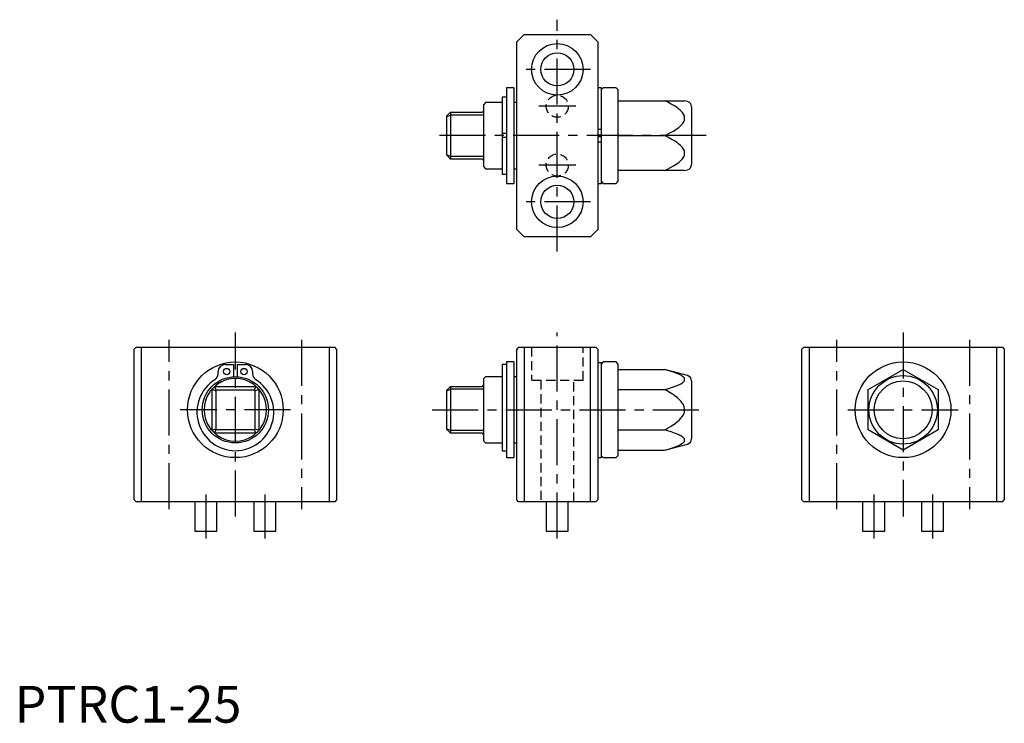
# Model space of a CAD drawing. Extents: x 1 to 269, y 0 to 191.
import ezdxf

# ---------------------------------------------------------------- set-up
doc = ezdxf.new("R2010")
doc.units = 0
doc.header["$LTSCALE"] = 10
doc.header["$MEASUREMENT"] = 0
doc.linetypes.add('CENTER', pattern=[2, 1.25, -0.25, 0.25, -0.25])
doc.linetypes.add('HIDDEN', pattern=[0.375, 0.25, -0.125])
doc.layers.get('0').update_dxf_attribs({"linetype": 'CONTINUOUS'})
doc.layers.add('1', color=1, linetype='CENTER')
doc.layers.add('2', color=2, linetype='HIDDEN')
doc.styles.add('Standard1', font='arial.ttf')

msp = doc.modelspace()

# ---------------------------------------------------------------- linework, layer by layer
for p, q in [((136.5, 185), (138.5, 187)), ((136.5, 134), (136.5, 185)), ((138.5, 187), (156.5, 187)), ((156.5, 187), (158.5, 185)), ((158.5, 185), (158.5, 134)), ((135.7, 172.5), (133.7, 172.5)), ((133.7, 172.5), (133.7, 146.5)), ((135.7, 172.5), (135.7, 146.5)), ((159.5, 172.5), (158.5, 172.5)), ((160, 172.5), (159.5, 172)), ((159.5, 146.5), (159.5, 172.5)), ((163.5, 172.5), (160, 172.5)), ((164, 172), (163.5, 172.5)), ((164, 172), (164, 147)), ((133.7, 169.95), (132.5, 169.95)), ((132.5, 169.95), (132.5, 149.05)), ((164, 169), (182.12, 169)), ((182.89, 168.8), (182.12, 169)), ((128, 168.5), (127.5, 168)), ((127.5, 151), (127.5, 168)), ((132.5, 168.5), (128, 168.5)), ((136.5, 168.5), (135.7, 168.5)), ((184, 167.35), (184, 151.65)), ((118.5, 165.85), (117.5, 164.85)), ((117.5, 164.68), (118.5, 165.07)), ((117.5, 154.15), (117.5, 164.85)), ((118.5, 165.85), (126.9, 165.85)), ((118.5, 165.85), (118.5, 153.15)), ((127.5, 165.07), (118.5, 165.07)), ((159.5, 161.17), (158.5, 161.17)), ((133.7, 160.05), (132.5, 160.05)), ((133.7, 158.95), (132.5, 158.95)), ((158.5, 159.7), (159.5, 159.7)), ((158.5, 159.3), (159.5, 159.3)), ((164, 159.5), (176.65, 159.5)), ((158.5, 157.83), (159.5, 157.83)), ((117.5, 154.32), (118.5, 153.93)), ((117.5, 154.15), (118.5, 153.15)), ((118.5, 153.93), (127.5, 153.93)), ((126.9, 153.15), (118.5, 153.15)), ((127.5, 151), (128, 150.5)), ((128, 150.5), (132.5, 150.5)), ((135.7, 150.5), (136.5, 150.5)), ((182.11, 150), (164, 150)), ((182.11, 149.99), (182.89, 150.2)), ((132.5, 149.05), (133.7, 149.05)), ((133.7, 146.5), (135.7, 146.5)), ((158.5, 146.5), (159.5, 146.5)), ((159.5, 147), (160, 146.5)), ((160, 146.5), (163.5, 146.5)), ((163.5, 146.5), (164, 147)), ((138.5, 132), (136.5, 134)), ((158.5, 134), (156.5, 132)), ((156.5, 132), (138.5, 132)), ((33, 102), (32.5, 101.5)), ((33, 102), (87, 102)), ((34.5, 60), (34.5, 102)), ((85.5, 102), (85.5, 60)), ((87.5, 101.5), (87, 102)), ((137, 102), (136.5, 101.5)), ((137, 102), (158, 102)), ((138.5, 102), (138.5, 60)), ((156.5, 60), (156.5, 102)), ((158.5, 101.5), (158, 102)), ((214, 101.5), (214.5, 102)), ((214.5, 102), (268.5, 102)), ((216, 102), (216, 60)), ((267, 60), (267, 102)), ((268.5, 102), (269, 101.5)), ((32.5, 60.5), (32.5, 101.5)), ((87.5, 101.5), (87.5, 60.5)), ((136.5, 60.5), (136.5, 101.5)), ((158.5, 101.5), (158.5, 60.5)), ((214, 60.5), (214, 101.5)), ((269, 101.5), (269, 60.5)), ((57.2, 97.3), (59.45, 97.3)), ((59.45, 97.3), (59.45, 93.98)), ((60.55, 93.98), (60.55, 97.3)), ((60.55, 97.3), (62.8, 97.3)), ((132.5, 97.3), (132.5, 73.9)), ((133.7, 97.3), (132.5, 97.3)), ((135.7, 98), (133.7, 98)), ((133.7, 98), (133.7, 72)), ((135.7, 98), (135.7, 72)), ((158.5, 97.89), (159.5, 97.89)), ((160, 98), (159.5, 97.5)), ((159.5, 72), (159.5, 97.89)), ((163.5, 98), (160, 98)), ((164, 97.5), (163.5, 98)), ((164, 97.5), (164, 72.5)), ((55.3, 94.79), (55.3, 95.4)), ((64.7, 95.4), (64.7, 94.79)), ((128, 94), (127.5, 93.5)), ((132.5, 94), (128, 94)), ((136.5, 94), (135.7, 94)), ((164, 95.97), (176.65, 95.97)), ((182.89, 94.3), (176.65, 95.97)), ((232, 90.48), (241.5, 95.97)), ((241.5, 95.97), (251, 90.48)), ((54.82, 90.35), (54.43, 91.35)), ((54.43, 91.35), (65.57, 91.35)), ((65.18, 90.35), (65.57, 91.35)), ((117.5, 90.35), (118.5, 91.35)), ((118.5, 91.35), (126.9, 91.35)), ((118.5, 91.35), (118.5, 78.65)), ((127.5, 76.5), (127.5, 93.5)), ((184, 92.85), (184, 77.15)), ((53.65, 90.57), (54.65, 90.18)), ((53.65, 79.43), (53.65, 90.57)), ((54.65, 90.18), (54.65, 79.82)), ((65.18, 90.35), (54.82, 90.35)), ((65.35, 90.18), (66.35, 90.57)), ((65.35, 79.82), (65.35, 90.18)), ((66.35, 90.57), (66.35, 79.43)), ((117.5, 90.18), (118.5, 90.57)), ((117.5, 79.65), (117.5, 90.35)), ((127.5, 90.57), (118.5, 90.57)), ((164, 90.48), (176.65, 90.48)), ((232, 79.52), (232, 90.48)), ((251, 90.48), (251, 79.52)), ((53.65, 79.43), (54.65, 79.82)), ((54.43, 78.65), (54.82, 79.65)), ((65.57, 78.65), (54.43, 78.65)), ((54.82, 79.65), (65.18, 79.65)), ((65.57, 78.65), (65.18, 79.65)), ((65.35, 79.82), (66.35, 79.43)), ((117.5, 79.82), (118.5, 79.43)), ((118.5, 78.65), (117.5, 79.65)), ((118.5, 79.43), (127.5, 79.43)), ((126.9, 78.65), (118.5, 78.65)), ((164, 79.52), (176.65, 79.52)), ((241.5, 74.03), (232, 79.52)), ((251, 79.52), (241.5, 74.03)), ((127.5, 76.5), (128, 76)), ((128, 76), (132.5, 76)), ((135.7, 76), (136.5, 76)), ((176.65, 74.03), (182.89, 75.7)), ((132.5, 73.9), (133.7, 73.9)), ((159.5, 72.5), (160, 72)), ((163.5, 72), (164, 72.5)), ((164, 74.03), (176.65, 74.03)), ((133.7, 72), (135.7, 72)), ((158.5, 72), (159.5, 72)), ((160, 72), (163.5, 72)), ((33, 60), (32.5, 60.5)), ((87, 60), (33, 60)), ((49, 60), (49, 52)), ((55, 52), (55, 60)), ((65, 60), (65, 52)), ((71, 52), (71, 60)), ((87.5, 60.5), (87, 60)), ((137, 60), (136.5, 60.5)), ((158, 60), (137, 60)), ((144.5, 60), (144.5, 52)), ((150.5, 52), (150.5, 60)), ((158.5, 60.5), (158, 60)), ((214, 60.5), (214.5, 60)), ((268.5, 60), (214.5, 60)), ((230.5, 60), (230.5, 52)), ((236.5, 52), (236.5, 60)), ((246.5, 60), (246.5, 52)), ((252.5, 52), (252.5, 60)), ((268.5, 60), (269, 60.5)), ((49, 52), (55, 52)), ((65, 52), (71, 52)), ((144.5, 52), (150.5, 52)), ((230.5, 52), (236.5, 52)), ((246.5, 52), (252.5, 52))]:
    msp.add_line(p, q)
at = {"flags": 128}
for points in [[(176.65, 159.5), (177.47, 159.89), (178.27, 160.31), (179.06, 160.75), (179.82, 161.23), (180.5, 161.72), (181.12, 162.27), (181.54, 162.74), (181.73, 163), (181.89, 163.28), (182.04, 163.65), (182.12, 164.05), (182.12, 164.45), (182.04, 164.85), (181.84, 165.31), (181.56, 165.74), (181.26, 166.08), (180.93, 166.41), (180.57, 166.72), (180.19, 167.01), (179.36, 167.57), (178.49, 168.08), (177.58, 168.55), (176.65, 169)], [(176.65, 150), (177.47, 150.39), (178.27, 150.81), (179.06, 151.25), (179.82, 151.73), (180.5, 152.22), (181.12, 152.77), (181.54, 153.24), (181.73, 153.5), (181.89, 153.78), (182.04, 154.15), (182.12, 154.55), (182.12, 154.95), (182.04, 155.35), (181.84, 155.81), (181.56, 156.24), (181.26, 156.58), (180.93, 156.91), (180.57, 157.22), (180.19, 157.51), (179.36, 158.07), (178.49, 158.58), (177.58, 159.05), (176.65, 159.5)], [(176.65, 90.48), (177.47, 90.71), (178.27, 90.95), (179.06, 91.21), (179.82, 91.48), (180.5, 91.77), (181.12, 92.09), (181.54, 92.36), (181.73, 92.51), (181.89, 92.66), (182.04, 92.88), (182.12, 93.11), (182.12, 93.34), (182.04, 93.57), (181.84, 93.84), (181.56, 94.09), (181.26, 94.29), (180.93, 94.47), (180.57, 94.65), (180.19, 94.82), (179.36, 95.14), (178.49, 95.44), (177.58, 95.71), (176.65, 95.97)], [(55.11, 91.95), (54.79, 91.69), (54.56, 91.47)], [(66.95, 89.89), (66.69, 90.21), (66.47, 90.44)], [(176.65, 79.52), (176.97, 79.69), (177.48, 79.97), (178.49, 80.58), (179.63, 81.36), (180.17, 81.8), (180.62, 82.2), (180.84, 82.41), (181.02, 82.6), (181.19, 82.79), (181.47, 83.16), (181.79, 83.67), (181.88, 83.87), (182.03, 84.28), (182.08, 84.5), (182.12, 84.71), (182.11, 85.38), (182, 85.81), (181.69, 86.51), (181.47, 86.84), (181.16, 87.24), (180.96, 87.46), (180.7, 87.73), (180.15, 88.22), (179.56, 88.68), (178.95, 89.12), (178.63, 89.33), (178.15, 89.63), (177.15, 90.21), (176.65, 90.48)], [(53.53, 79.56), (53.31, 79.79), (53.05, 80.11)], [(65.44, 78.53), (65.21, 78.31), (64.89, 78.05)], [(176.65, 74.03), (177.47, 74.26), (178.27, 74.5), (179.06, 74.75), (179.82, 75.03), (180.5, 75.31), (181.12, 75.63), (181.54, 75.9), (181.73, 76.05), (181.89, 76.21), (182.04, 76.43), (182.12, 76.66), (182.12, 76.89), (182.04, 77.12), (181.84, 77.38), (181.56, 77.63), (181.26, 77.83), (180.93, 78.02), (180.57, 78.2), (180.19, 78.37), (179.36, 78.69), (178.49, 78.98), (177.58, 79.26), (176.65, 79.52)]]:
    msp.add_lwpolyline(points, dxfattribs=at)
for centre, radius in [((147.5, 177.5), 7), ((147.5, 177.5), 4.5), ((147.5, 141.5), 7), ((147.5, 141.5), 4.5), ((60, 85), 13), ((241.5, 85), 13), ((60, 85), 9), ((57.65, 95.4), 0.85), ((62.35, 95.4), 0.85), ((241.5, 85), 9.3), ((241.5, 85), 7.85)]:
    msp.add_circle(centre, radius)
for centre, radius, start, end in [((182.5, 167.35), 1.5, 0, 75), ((126.9, 166.45), 0.6, 270, 306.8946), ((126.9, 166.45), 0.6, 306.8952, 359.9996), ((126.9, 152.55), 0.6, 53.1052, 90.0001), ((126.9, 152.55), 0.6, 0.0003, 53.1049), ((182.5, 151.65), 1.5, 285, 0), ((57.2, 95.4), 1.9, 90, 180), ((62.8, 95.4), 1.9, 0, 90), ((53.4, 94.79), 1.9, 302.3041, 0), ((66.6, 94.79), 1.9, 180, 237.6959), ((182.5, 92.85), 1.5, 0, 75), ((60, 84.35), 10.45, 122.3041, 57.6959), ((60, 85), 8.45, 131.2813, 138.7187), ((60, 85), 8.45, 130.0308, 131.2813), ((60, 85), 8.5, 54.8499, 125.1501), ((62.16, 88.33), 4.54, 43.8767, 53.0235), ((60, 85), 8.45, 48.7187, 49.9692), ((60, 85), 8.45, 41.2813, 48.7187), ((126.9, 91.95), 0.6, 269.999, 306.8954), ((126.9, 91.95), 0.6, 306.8955, 359.9993), ((60, 85), 8.5, 144.8499, 215.1501), ((56.67, 87.16), 4.54, 133.8767, 143.0235), ((60, 85), 8.45, 138.7187, 139.9692), ((60, 85), 7.45, 134.1005, 135.8995), ((60, 85), 7.45, 44.1005, 45.8995), ((60, 85), 8.45, 40.0308, 41.2813), ((60, 85), 8.5, 324.8499, 35.1501), ((60, 85), 8.45, 220.0308, 221.2813), ((60, 85), 8.45, 221.2813, 228.7187), ((60, 85), 8.45, 228.7187, 229.9692), ((57.84, 81.67), 4.54, 223.8767, 233.0235), ((60, 85), 7.45, 224.1005, 225.8995), ((60, 85), 8.5, 234.8499, 305.1501), ((60, 85), 7.45, 314.1005, 315.8995), ((60, 85), 8.45, 310.0308, 311.2813), ((60, 85), 8.45, 311.2813, 318.7187), ((60, 85), 8.45, 318.7187, 319.9692), ((63.33, 82.84), 4.54, 313.8767, 323.0235), ((126.9, 78.05), 0.6, 53.105, 89.9995), ((126.9, 78.05), 0.6, 0.0002, 53.105), ((182.5, 77.15), 1.5, 285, 0)]:
    msp.add_arc(centre, radius, start, end)
at = {"layer": '1'}
for p, q in [((147.5, 128), (147.5, 191)), ((156.5, 177.5), (138.5, 177.5)), ((152.5, 167.5), (142.5, 167.5)), ((188, 159.5), (113.5, 159.5)), ((152.5, 151.5), (142.5, 151.5)), ((156.5, 141.5), (138.5, 141.5)), ((60, 56), (60, 106)), ((147.5, 50), (147.5, 106)), ((241.5, 106), (241.5, 56)), ((42, 58), (42, 104)), ((78, 104), (78, 58)), ((223.5, 58), (223.5, 104)), ((259.5, 104), (259.5, 58)), ((75, 85), (45, 85)), ((113.5, 85), (188, 85)), ((226.5, 85), (256.5, 85)), ((52, 62), (52, 50)), ((68, 62), (68, 50)), ((233.5, 62), (233.5, 50)), ((249.5, 62), (249.5, 50))]:
    msp.add_line(p, q, dxfattribs=at)
at = {"layer": '2'}
for p, q in [((140.5, 102), (140.5, 93)), ((154.5, 93), (154.5, 102)), ((154.5, 93), (140.5, 93)), ((143, 93), (143, 60)), ((152, 60), (152, 93))]:
    msp.add_line(p, q, dxfattribs=at)
for centre in [(147.5, 167.5), (147.5, 151.5)]:
    msp.add_circle(centre, 3, dxfattribs=at)

# ---------------------------------------------------------------- texts
at = {"color": 3, "style": 'Standard1'}
msp.add_text('PTRC1-25', height=10, dxfattribs=at).set_placement((0, 0))

doc.saveas('drawing.dxf')
